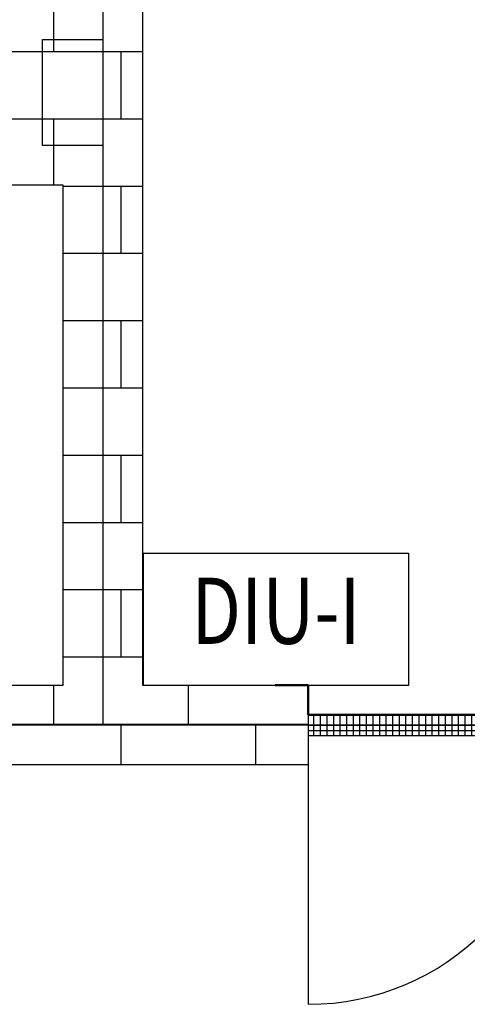
# Model space of a CAD drawing. Extents: x -18138 to 30930, y -17203 to 17177.
# Drawn here: x 1342 to 2693, y -1040 to 1934 of the extents above; entities that cross this region are included whole.
import ezdxf
from ezdxf.enums import TextEntityAlignment as Align

# ---------------------------------------------------------------- set-up
doc = ezdxf.new("R2010")
doc.units = 0
doc.layers.get('0').update_dxf_attribs({"linetype": 'CONTINUOUS'})
for name, color, linetype in [('BORDER', 15, 'CONTINUOUS'), ('door', 7, 'CONTINUOUS'), ('Equipment-DIS-DIU', 1, 'CONTINUOUS'), ('wall', 7, 'CONTINUOUS')]:
    doc.layers.add(name, color=color, linetype=linetype)
for name, color, linetype, plot in [('mono-door', 4, 'CONTINUOUS', False), ('mono-innerwall', 6, 'CONTINUOUS', False), ('mono-outerwall', 6, 'CONTINUOUS', False)]:
    doc.layers.add(name, color=color, linetype=linetype, plot=plot)
doc.styles.get("Standard").update_dxf_attribs({"font": 'txt', "width": 0.8})

# ---------------------------------------------------------------- blocks, each defined once
blk = doc.blocks.new('1500door')
at = {"layer": 'door'}
h = blk.add_hatch(dxfattribs=at)
h.set_pattern_fill('GRATE', color=256, scale=25, style=0)
h.set_pattern_definition([(0, (-34235.465, 9095.889), (0, 19.84375), []), (90, (-34235.465, 9095.89), (-79.375, 5e-15), [])])
h.paths.add_polyline_path([(31.25, 1500), (-31.25, 1500), (-31.25, 0), (31.25, 0)])
blk.add_line((-31.25, 0), (0, 0))
for p, q in [((-31.25, 1500), (-31.25, 0)), ((31.25, 1500), (-31.25, 1500)), ((31.25, 0), (31.25, 1500)), ((31.25, 1500), (843.75, 1500)), ((-31.25, 0), (31.25, 0)), ((31.25, 0), (843.75, 0))]:
    blk.add_line(p, q, dxfattribs=at)
for centre, start, end in [((93.75, 1500), 270, 0), ((93.75, 0), 0, 90)]:
    blk.add_arc(centre, 750, start, end, dxfattribs=at)
blk = doc.blocks.new('Equipment-DIU-I')
blk.add_lwpolyline([(0, 400), (800, 400), (800, 0), (0, 0)], close=True)
at = {"color": 0, "lineweight": 100, "width": 0.8}
blk.add_text('DIU-I', height=200, dxfattribs=at).set_placement((400, 200), align=Align.MIDDLE)

msp = doc.modelspace()

# ---------------------------------------------------------------- hatches: boundary and pattern name
at = {"layer": 'wall', "lineweight": -3}
h = msp.add_hatch(dxfattribs=at)
h.set_pattern_fill('AR-B816', color=256, style=0)
h.set_pattern_definition([(0, (-164773.14, -6696.37), (0, 203.2), []), (90, (-164773.14, -6696.37), (-203.2, 203.2), [203.2, -203.2])])
h.paths.add_polyline_path([(4452.7, 5863.5), (4212.7, 5863.5), (1712.7, 5863.5), (1472.7, 5863.5), (-3527.3, 5863.5), (-3767.3, 5863.5), (-3767.3, 5623.5), (-3767.3, -76.5), (-3767.3, -316.5), (-3527.3, -316.5), (-1777.3, -316.5), (-1777.3, -227.8), (-1777.3, -165.3), (-1777.3, -76.5), (-3527.3, -76.5), (-3527.3, 5623.5), (1472.7, 5623.5), (1472.7, 1994.3), (1290.7, 1994.3), (1290.7, 1434.3), (1472.7, 1434.3), (1472.7, -76.5), (-277.3, -76.5), (-277.3, -316.5), (1472.7, -316.5), (1712.7, -316.5), (2212.7, -316.5), (2212.7, -227.8), (2212.7, -165.3), (2212.7, -76.5), (1712.7, -76.5), (1712.7, 5623.5), (4212.7, 5623.5), (4212.7, -76.5), (3712.7, -76.5), (3712.7, -316.5), (4212.7, -316.5), (4452.7, -316.5), (4452.7, -76.5), (4452.7, 5623.5)])

# ---------------------------------------------------------------- linework, layer by layer
at = {"layer": 'BORDER', "lineweight": 50}
for p, q in [((2112.7, -76.5), (2212.7, -76.5)), ((2212.7, -76.5), (2212.7, -165.3)), ((2212.7, -165.3), (3712.7, -165.3))]:
    msp.add_line(p, q, dxfattribs=at)
at = {"layer": 'mono-door', "lineweight": -3}
msp.add_line((2212.7, -196.5), (3712.7, -196.5), dxfattribs=at)
at = {"layer": 'mono-innerwall', "lineweight": -3}
for points in [[(1592.7, 5743.5), (1592.7, -196.5)], [(1592.7, 1554.3), (1410.7, 1554.3), (1410.7, 1874.3), (1592.7, 1874.3)]]:
    msp.add_lwpolyline(points, dxfattribs=at)
at = {"layer": 'mono-outerwall', "lineweight": -3}
msp.add_lwpolyline([(4332.7, 5743.5), (4332.7, -196.5), (-1777.3, -196.5), (-3647.3, -196.5), (-3647.3, 5743.5)], close=True, dxfattribs=at)
at = {"layer": 'wall', "lineweight": -3}
for points in [[(-3527.3, 5863.5), (1472.7, 5863.5), (1712.7, 5863.5), (4212.7, 5863.5), (4452.7, 5863.5), (4452.7, 5623.5), (4452.7, -76.5), (4452.7, -316.5), (4212.7, -316.5), (3712.7, -316.5), (3712.7, -76.5), (4212.7, -76.5), (4212.7, 5623.5), (1712.7, 5623.5), (1712.7, -76.5), (2212.7, -76.5), (2212.7, -316.5), (1712.7, -316.5), (1472.7, -316.5), (-277.3, -316.5)], [(-277.3, -76.5), (1472.7, -76.5), (1472.7, 1434.3)], [(1472.7, -76.5), (1472.7, 1434.3), (1290.7, 1434.3)]]:
    msp.add_lwpolyline(points, dxfattribs=at)

# ---------------------------------------------------------------- block references
at = {"layer": 'Equipment-DIS-DIU'}
msp.add_blockref('Equipment-DIU-I', (1715.5, -77.3), dxfattribs=at)
at = {"layer": 'wall', "lineweight": -3, "rotation": 270}
msp.add_blockref('1500door', (2212.7, -196.5), dxfattribs=at)

doc.saveas('drawing.dxf')
